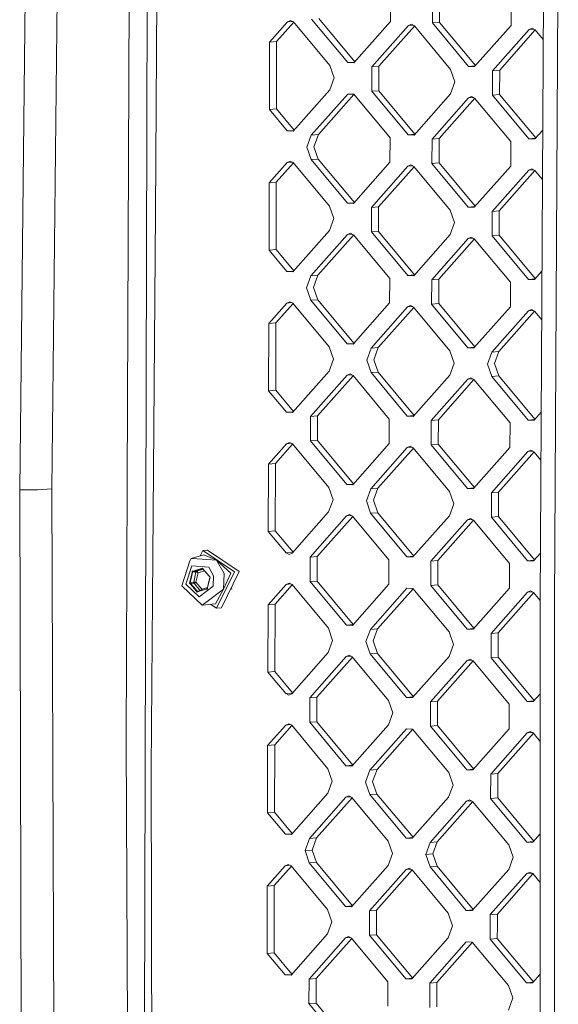
# Model space of a CAD drawing. Units: millimetres. Extents: x -671 to 5733, y 310 to 3554.
# Drawn here: x -186 to -62, y 1706 to 1933 of the extents above; entities that cross this region are included whole.
import ezdxf

# ---------------------------------------------------------------- set-up
doc = ezdxf.new("R2010")
doc.units = ezdxf.units.MM
doc.layers.add('1', color=7, linetype='Continuous', true_color=0xffffff)

msp = doc.modelspace()

# ---------------------------------------------------------------- linework, layer by layer
at = {"layer": '1', "color": 18, "linetype": 'Continuous', "lineweight": 13}
for p, q in [((-154.39356, 1982.623885), (-155.088073, 1888.456323)), ((-179.051524, 1824.713635), (-177.318221, 1980.083971)), ((-186.452991, 1824.567998), (-184.756166, 1978.050305)), ((-157.789594, 1636.32718), (-156.857616, 1976.721002)), ((-65.302974, 1961.900047), (-66.156751, 1798.378939)), ((-61.974412, 1961.610476), (-62.836295, 1798.08371)), ((-161.11291, 1950.815658), (-161.630517, 1826.012293)), ((-100.769645, 1938.267837), (-100.784904, 1932.617844)), ((-91.064101, 1937.955307), (-91.079599, 1932.305313)), ((-89.432603, 1938.084821), (-89.4481, 1932.434823)), ((-72.866326, 1937.36931), (-72.881824, 1931.719316)), ((-110.603934, 1923.146718), (-118.982678, 1933.203838)), ((-109.016301, 1923.328879), (-117.35118, 1933.333348)), ((-128.703719, 1927.866376), (-124.530917, 1932.575169)), ((-123.100408, 1932.477862), (-127.071982, 1927.995886)), ((-123.836881, 1932.887227), (-124.530917, 1932.575169)), ((-124.530917, 1932.575169), (-123.404579, 1932.66458)), ((-123.836881, 1932.887227), (-123.144275, 1932.530516)), ((-123.144275, 1932.530516), (-114.765531, 1922.473394)), ((-100.784904, 1932.617844), (-109.217292, 1923.102064)), ((-96.627837, 1931.676643), (-105.060226, 1922.160863)), ((-95.197329, 1931.579336), (-103.428489, 1922.290376)), ((-96.627837, 1931.676643), (-95.933562, 1931.9887)), ((-96.627837, 1931.676643), (-95.501424, 1931.766061)), ((-95.933562, 1931.9887), (-95.241195, 1931.631989)), ((-86.862451, 1921.574868), (-95.241195, 1931.631989)), ((-91.079599, 1932.305313), (-89.4481, 1932.434823)), ((-82.700854, 1922.248191), (-91.079599, 1932.305313)), ((-89.4481, 1932.434823), (-81.113221, 1922.430352)), ((-81.314212, 1922.203538), (-72.881824, 1931.719316)), ((-68.724757, 1930.778115), (-77.156907, 1921.262336)), ((-68.724757, 1930.778115), (-68.030482, 1931.090173)), ((-68.724757, 1930.778115), (-67.598322, 1930.867522)), ((-68.030482, 1931.090173), (-67.338115, 1930.733461)), ((-65.477362, 1928.499975), (-67.338115, 1930.733461)), ((-75.525409, 1921.391849), (-67.294136, 1930.680673)), ((-128.703719, 1927.866376), (-128.746158, 1912.328949)), ((-128.703719, 1927.866376), (-127.071982, 1927.995886)), ((-127.114659, 1912.458459), (-127.071982, 1927.995886)), ((-114.765531, 1922.473394), (-113.768226, 1919.616034)), ((-110.603934, 1923.146718), (-109.069807, 1923.268498)), ((-110.603934, 1923.146718), (-109.217292, 1923.102064)), ((-105.075723, 1916.510869), (-105.060226, 1922.160863)), ((-105.060226, 1922.160863), (-103.428489, 1922.290376)), ((-103.428489, 1922.290376), (-103.443986, 1916.640379)), ((-82.700854, 1922.248191), (-81.166728, 1922.369971)), ((-82.700854, 1922.248191), (-81.314212, 1922.203538)), ((-113.768226, 1919.616034), (-114.781028, 1916.8234)), ((-85.865146, 1918.717507), (-86.862451, 1921.574868)), ((-77.172404, 1915.612342), (-77.156907, 1921.262336)), ((-77.156907, 1921.262336), (-75.525409, 1921.391849)), ((-75.525409, 1921.391849), (-75.540906, 1915.741852)), ((-85.865146, 1918.717507), (-86.877948, 1915.924874)), ((-114.781028, 1916.8234), (-123.213416, 1907.307623)), ((-119.056111, 1906.36642), (-110.623962, 1915.882199)), ((-117.424613, 1906.495933), (-109.193341, 1915.784757)), ((-109.237319, 1915.837545), (-110.623962, 1915.882199)), ((-109.237319, 1915.837545), (-100.858575, 1905.780425)), ((-105.075723, 1916.510869), (-103.443986, 1916.640379)), ((-105.075723, 1916.510869), (-96.696979, 1906.453749)), ((-103.443986, 1916.640379), (-95.109222, 1906.636048)), ((-86.877948, 1915.924874), (-95.310336, 1906.409095)), ((-91.153031, 1905.467894), (-82.720643, 1914.983672)), ((-81.290137, 1914.886369), (-89.521533, 1905.597407)), ((-82.720643, 1914.983672), (-82.026368, 1915.295729)), ((-82.720643, 1914.983672), (-81.594229, 1915.07309)), ((-82.026368, 1915.295729), (-81.334001, 1914.93902)), ((-72.955257, 1904.881897), (-81.334001, 1914.93902)), ((-77.172404, 1915.612342), (-75.540906, 1915.741852)), ((-77.172404, 1915.612342), (-68.79366, 1905.555221)), ((-75.540906, 1915.741852), (-67.206027, 1905.737382)), ((-128.746158, 1912.328949), (-127.114659, 1912.458459)), ((-124.600059, 1907.352274), (-128.746158, 1912.328949)), ((-123.012426, 1907.534436), (-127.114659, 1912.458459)), ((-124.600059, 1907.352274), (-123.065933, 1907.474054)), ((-124.600059, 1907.352274), (-123.213416, 1907.307623)), ((-120.068914, 1903.573786), (-119.056111, 1906.36642)), ((-119.056111, 1906.36642), (-117.424613, 1906.495933)), ((-117.424613, 1906.495933), (-118.437415, 1903.7033)), ((-100.858575, 1905.780425), (-100.874072, 1900.130431)), ((-96.696979, 1906.453749), (-95.162868, 1906.57551)), ((-96.696979, 1906.453749), (-95.310336, 1906.409095)), ((-65.586669, 1907.564794), (-67.407018, 1905.510568)), ((-120.068914, 1903.573786), (-119.071609, 1900.716426)), ((-118.437415, 1903.7033), (-117.44011, 1900.845936)), ((-91.153031, 1905.467894), (-91.168529, 1899.817899)), ((-91.153031, 1905.467894), (-89.521533, 1905.597407)), ((-89.521533, 1905.597407), (-89.53703, 1899.947409)), ((-72.955257, 1904.881897), (-72.970754, 1899.231904)), ((-68.79366, 1905.555221), (-67.259533, 1905.677001)), ((-67.407018, 1905.510568), (-68.79366, 1905.555221)), ((-128.792649, 1895.378965), (-124.619847, 1900.087756)), ((-123.189339, 1899.990449), (-127.160913, 1895.508474)), ((-123.925811, 1900.399814), (-124.619847, 1900.087756)), ((-124.619847, 1900.087756), (-123.493512, 1900.177168)), ((-123.925811, 1900.399814), (-123.233205, 1900.043102)), ((-123.233205, 1900.043102), (-114.854461, 1889.985981)), ((-119.071609, 1900.716426), (-117.44011, 1900.845936)), ((-110.692864, 1890.659305), (-119.071609, 1900.716426)), ((-109.105234, 1890.841469), (-117.44011, 1900.845936)), ((-109.306222, 1890.614652), (-100.874072, 1900.130431)), ((-105.149156, 1889.67345), (-96.716767, 1899.189231)), ((-95.286259, 1899.091923), (-103.517419, 1889.802963)), ((-96.716767, 1899.189231), (-96.022492, 1899.501287)), ((-96.716767, 1899.189231), (-95.590355, 1899.278647)), ((-96.022492, 1899.501287), (-95.330125, 1899.144575)), ((-95.330125, 1899.144575), (-86.951381, 1889.087456)), ((-91.168529, 1899.817899), (-89.53703, 1899.947409)), ((-91.168529, 1899.817899), (-82.789785, 1889.760778)), ((-81.202151, 1889.942939), (-89.53703, 1899.947409)), ((-72.970754, 1899.231904), (-81.403142, 1889.716125)), ((-68.813687, 1898.290702), (-77.246076, 1888.774923)), ((-67.383066, 1898.19326), (-75.614339, 1888.904436)), ((-68.119412, 1898.60276), (-68.813687, 1898.290702)), ((-68.813687, 1898.290702), (-67.687252, 1898.380109)), ((-67.427045, 1898.246048), (-68.119412, 1898.60276)), ((-67.427045, 1898.246048), (-65.646483, 1896.108816)), ((-128.792649, 1895.378965), (-128.813869, 1887.610248)), ((-128.792649, 1895.378965), (-127.160913, 1895.508474)), ((-127.18237, 1887.739761), (-127.160913, 1895.508474)), ((-114.854461, 1889.985981), (-113.857394, 1887.128622)), ((-110.692864, 1890.659305), (-109.158742, 1890.781085)), ((-110.692864, 1890.659305), (-109.306222, 1890.614652)), ((-105.149156, 1889.67345), (-103.517419, 1889.802963)), ((-103.525287, 1886.977967), (-103.517419, 1889.802963)), ((-82.789785, 1889.760778), (-81.255657, 1889.882558)), ((-155.088073, 1888.456323), (-155.67339, 1809.115069)), ((-128.813869, 1887.610248), (-128.835088, 1879.841535)), ((-127.20359, 1879.971045), (-127.18237, 1887.739761)), ((-105.156785, 1886.848454), (-105.149156, 1889.67345)), ((-86.951381, 1889.087456), (-85.954076, 1886.230095)), ((-82.789785, 1889.760778), (-81.403142, 1889.716125)), ((-77.253705, 1885.949927), (-77.246076, 1888.774923)), ((-77.246076, 1888.774923), (-75.614339, 1888.904436)), ((-75.621968, 1886.07944), (-75.614339, 1888.904436)), ((-113.857394, 1887.128622), (-114.869958, 1884.335986)), ((-105.156785, 1886.848454), (-105.164653, 1884.023456)), ((-103.525287, 1886.977967), (-103.532916, 1884.152966)), ((-85.954076, 1886.230095), (-86.966878, 1883.437461)), ((-77.253705, 1885.949927), (-77.261334, 1883.124928)), ((-75.621968, 1886.07944), (-75.629836, 1883.254437)), ((-123.302346, 1874.820209), (-114.869958, 1884.335986)), ((-110.712892, 1883.394788), (-119.14528, 1873.879007)), ((-109.28232, 1883.297403), (-117.513543, 1874.00852)), ((-110.712892, 1883.394788), (-110.018617, 1883.706844)), ((-110.712892, 1883.394788), (-109.586594, 1883.484263)), ((-110.018617, 1883.706844), (-109.326249, 1883.350133)), ((-109.326249, 1883.350133), (-100.947505, 1873.293011)), ((-105.164653, 1884.023456), (-103.532916, 1884.152966)), ((-96.785909, 1873.966335), (-105.164653, 1884.023456)), ((-95.198152, 1874.148637), (-103.532916, 1884.152966)), ((-86.966878, 1883.437461), (-95.399266, 1873.921684)), ((-77.261334, 1883.124928), (-75.629836, 1883.254437)), ((-68.88259, 1873.067806), (-77.261334, 1883.124928)), ((-67.294959, 1873.249973), (-75.629836, 1883.254437)), ((-82.809812, 1882.496259), (-91.241962, 1872.980481)), ((-89.610463, 1873.109995), (-81.37924, 1882.398878)), ((-82.809812, 1882.496259), (-82.115537, 1882.808315)), ((-82.809812, 1882.496259), (-81.683514, 1882.585737)), ((-82.115537, 1882.808315), (-81.423169, 1882.451607)), ((-73.044425, 1872.394486), (-81.423169, 1882.451607)), ((-128.835088, 1879.841535), (-127.20359, 1879.971045)), ((-124.688989, 1874.86486), (-128.835088, 1879.841535)), ((-123.101354, 1875.047024), (-127.20359, 1879.971045)), ((-124.688989, 1874.86486), (-123.15486, 1874.986644)), ((-123.302346, 1874.820209), (-124.688989, 1874.86486)), ((-120.157844, 1871.086373), (-119.14528, 1873.879007)), ((-119.14528, 1873.879007), (-117.513543, 1874.00852)), ((-118.526345, 1871.215886), (-117.513543, 1874.00852)), ((-96.785909, 1873.966335), (-95.251797, 1874.0881)), ((-96.785909, 1873.966335), (-95.399266, 1873.921684)), ((-65.756771, 1874.985836), (-67.495948, 1873.023155)), ((-100.947505, 1873.293011), (-100.963002, 1867.643016)), ((-91.257459, 1867.330486), (-91.241962, 1872.980481)), ((-91.241962, 1872.980481), (-89.610463, 1873.109995)), ((-89.62596, 1867.46), (-89.610463, 1873.109995)), ((-73.044425, 1872.394486), (-73.059684, 1866.744491)), ((-68.88259, 1873.067806), (-67.348466, 1873.18959)), ((-67.495948, 1873.023155), (-68.88259, 1873.067806)), ((-120.157844, 1871.086373), (-119.160539, 1868.229012)), ((-118.526345, 1871.215886), (-117.52904, 1868.358525)), ((-128.881579, 1862.89155), (-124.709016, 1867.600343)), ((-127.250081, 1863.021179), (-123.278448, 1867.502967)), ((-124.014741, 1867.912399), (-124.709016, 1867.600343)), ((-124.709016, 1867.600343), (-123.582718, 1867.689821)), ((-123.322373, 1867.555691), (-124.014741, 1867.912399)), ((-123.322373, 1867.555691), (-114.943629, 1857.498566)), ((-119.160539, 1868.229012), (-117.52904, 1868.358525)), ((-119.160539, 1868.229012), (-110.782033, 1858.17189)), ((-117.52904, 1868.358525), (-109.194163, 1858.354057)), ((-109.395152, 1858.127239), (-100.963002, 1867.643016)), ((-91.257459, 1867.330486), (-89.62596, 1867.46)), ((-91.257459, 1867.330486), (-82.878715, 1857.273365)), ((-89.62596, 1867.46), (-81.29108, 1857.455529)), ((-105.238086, 1857.186037), (-96.805698, 1866.701818)), ((-95.37524, 1866.604571), (-103.606349, 1857.31555)), ((-96.111423, 1867.013874), (-96.805698, 1866.701818)), ((-96.805698, 1866.701818), (-95.679426, 1866.791307)), ((-95.419055, 1866.657163), (-96.111423, 1867.013874)), ((-95.419055, 1866.657163), (-87.040311, 1856.600041)), ((-81.492072, 1857.228714), (-73.059684, 1866.744491)), ((-77.335006, 1856.287512), (-68.902618, 1865.803289)), ((-67.472047, 1865.705906), (-75.703269, 1856.417025)), ((-68.208343, 1866.115345), (-68.902618, 1865.803289)), ((-68.902618, 1865.803289), (-67.776324, 1865.892767)), ((-68.208343, 1866.115345), (-67.515975, 1865.758634)), ((-67.515975, 1865.758634), (-65.815604, 1863.717655)), ((-128.881579, 1862.89155), (-128.924018, 1847.354124)), ((-128.881579, 1862.89155), (-127.250081, 1863.021179)), ((-127.29252, 1847.48363), (-127.250081, 1863.021179)), ((-110.782033, 1858.17189), (-109.247669, 1858.293675)), ((-109.395152, 1858.127239), (-110.782033, 1858.17189)), ((-114.943629, 1857.498566), (-113.946324, 1854.641209)), ((-106.250888, 1854.393403), (-105.238086, 1857.186037)), ((-105.238086, 1857.186037), (-103.606349, 1857.31555)), ((-104.619151, 1854.522916), (-103.606349, 1857.31555)), ((-87.040311, 1856.600041), (-86.043006, 1853.742684)), ((-82.878715, 1857.273365), (-81.344586, 1857.395149)), ((-81.492072, 1857.228714), (-82.878715, 1857.273365)), ((-78.347808, 1853.494877), (-77.335006, 1856.287512)), ((-77.335006, 1856.287512), (-75.703269, 1856.417025)), ((-76.716071, 1853.624391), (-75.703269, 1856.417025)), ((-114.958888, 1851.848575), (-113.946324, 1854.641209)), ((-105.253583, 1851.536045), (-106.250888, 1854.393403)), ((-104.619151, 1854.522916), (-103.621846, 1851.665559)), ((-87.055808, 1850.95005), (-86.043006, 1853.742684)), ((-77.350503, 1850.637513), (-78.347808, 1853.494877)), ((-76.716071, 1853.624391), (-75.718766, 1850.767026)), ((-114.958888, 1851.848575), (-123.391276, 1842.332798)), ((-110.801822, 1850.907492), (-110.107547, 1851.219433)), ((-110.107547, 1851.219433), (-109.415179, 1850.862841)), ((-105.253583, 1851.536045), (-103.621846, 1851.665559)), ((-96.874839, 1841.478924), (-105.253583, 1851.536045)), ((-103.621846, 1851.665559), (-95.287201, 1841.661085)), ((-119.23421, 1841.391596), (-110.801822, 1850.907492)), ((-109.371199, 1850.81005), (-117.602473, 1841.521109)), ((-110.801822, 1850.907492), (-109.675459, 1850.996893)), ((-109.415179, 1850.862841), (-101.036435, 1840.8056)), ((-87.055808, 1850.95005), (-95.488196, 1841.434265)), ((-91.33113, 1840.49307), (-82.898742, 1850.008967)), ((-89.699393, 1840.622584), (-81.468119, 1849.911525)), ((-82.898742, 1850.008967), (-82.204467, 1850.3209)), ((-82.898742, 1850.008967), (-81.772383, 1850.098368)), ((-82.204467, 1850.3209), (-81.512099, 1849.964316)), ((-73.133355, 1839.907067), (-81.512099, 1849.964316)), ((-77.350503, 1850.637513), (-75.718766, 1850.767026)), ((-77.350503, 1850.637513), (-68.971759, 1840.580391)), ((-75.718766, 1850.767026), (-67.383889, 1840.762558)), ((-128.924018, 1847.354124), (-127.29252, 1847.48363)), ((-124.777919, 1842.377449), (-128.924018, 1847.354124)), ((-123.190284, 1842.559613), (-127.29252, 1847.48363)), ((-124.777919, 1842.377449), (-123.24379, 1842.499233)), ((-124.777919, 1842.377449), (-123.391276, 1842.332798)), ((-65.926872, 1842.406818), (-67.584878, 1840.53574)), ((-119.23421, 1841.391596), (-119.249707, 1835.741597)), ((-119.23421, 1841.391596), (-117.602473, 1841.521109)), ((-117.602473, 1841.521109), (-117.617971, 1835.871229)), ((-101.051932, 1835.155601), (-101.036435, 1840.8056)), ((-96.874839, 1841.478924), (-95.340703, 1841.600708)), ((-96.874839, 1841.478924), (-95.488196, 1841.434265)), ((-91.33113, 1840.49307), (-91.346389, 1834.843072)), ((-91.33113, 1840.49307), (-89.699393, 1840.622584)), ((-89.699393, 1840.622584), (-89.714891, 1834.972704)), ((-73.133355, 1839.907067), (-73.148614, 1834.257076)), ((-68.971759, 1840.580391), (-67.437395, 1840.702176)), ((-67.584878, 1840.53574), (-68.971759, 1840.580391)), ((-124.103671, 1835.424984), (-124.797946, 1835.113051)), ((-124.103671, 1835.424984), (-123.411304, 1835.0684)), ((-119.249707, 1835.741597), (-117.617971, 1835.871229)), ((-110.870963, 1825.684475), (-119.249707, 1835.741597)), ((-109.283093, 1825.866643), (-117.617971, 1835.871229)), ((-128.97051, 1830.404254), (-124.797946, 1835.113051)), ((-123.367327, 1835.015613), (-127.339011, 1830.533768)), ((-124.797946, 1835.113051), (-123.671588, 1835.202452)), ((-123.411304, 1835.0684), (-115.032559, 1825.011151)), ((-109.484082, 1825.639824), (-101.051932, 1835.155601)), ((-105.327016, 1824.698622), (-96.894866, 1834.214526)), ((-95.464125, 1834.11722), (-103.695518, 1824.828255)), ((-96.200591, 1834.526459), (-96.894866, 1834.214526)), ((-96.894866, 1834.214526), (-95.768387, 1834.303936)), ((-96.200591, 1834.526459), (-95.507985, 1834.169867)), ((-95.507985, 1834.169867), (-87.129241, 1824.112626)), ((-91.346389, 1834.843072), (-89.714891, 1834.972704)), ((-91.346389, 1834.843072), (-82.967645, 1824.78595)), ((-89.714891, 1834.972704), (-81.38001, 1824.968114)), ((-73.148614, 1834.257076), (-81.581002, 1824.741299)), ((-68.991548, 1833.315993), (-77.423936, 1823.800097)), ((-67.561039, 1833.218688), (-75.792199, 1823.929729)), ((-68.991548, 1833.315993), (-68.297273, 1833.627934)), ((-68.991548, 1833.315993), (-67.865207, 1833.405406)), ((-68.297273, 1833.627934), (-67.604905, 1833.271342)), ((-65.984724, 1831.326594), (-67.604905, 1833.271342)), ((-128.97051, 1830.404254), (-129.013187, 1814.866709)), ((-128.97051, 1830.404254), (-127.339011, 1830.533768)), ((-127.38145, 1814.996223), (-127.339011, 1830.533768)), ((-186.452991, 1824.567998), (-186.454183, 1824.454727)), ((-186.454183, 1824.454727), (-182.374126, 1824.477168)), ((-185.982829, 1670.556726), (-186.454183, 1824.454727)), ((-182.374126, 1824.477168), (-179.051524, 1824.713635)), ((-179.051524, 1824.713635), (-179.051524, 1824.706251)), ((-178.429252, 1671.600806), (-179.051524, 1824.706251)), ((-161.630517, 1826.012293), (-161.877757, 1766.37763)), ((-114.035255, 1822.153794), (-115.032559, 1825.011151)), ((-110.870963, 1825.684475), (-109.336599, 1825.80626)), ((-109.484082, 1825.639824), (-110.870963, 1825.684475)), ((-106.339818, 1821.905988), (-105.327016, 1824.698622)), ((-105.327016, 1824.698622), (-103.695518, 1824.828255)), ((-103.695518, 1824.828255), (-104.708081, 1822.03562)), ((-87.129241, 1824.112626), (-86.131936, 1821.255269)), ((-82.967645, 1824.78595), (-81.433516, 1824.907734)), ((-81.581002, 1824.741299), (-82.967645, 1824.78595)), ((-77.423936, 1823.800097), (-75.792199, 1823.929729)), ((-75.792199, 1823.929729), (-75.807696, 1818.279738)), ((-114.035255, 1822.153794), (-115.048057, 1819.36116)), ((-106.339818, 1821.905988), (-105.342513, 1819.048631)), ((-104.708081, 1822.03562), (-103.710776, 1819.178263)), ((-77.439433, 1818.150105), (-77.423936, 1823.800097)), ((-115.048057, 1819.36116), (-123.480207, 1809.845383)), ((-86.131936, 1821.255269), (-87.144738, 1818.462635)), ((-119.32314, 1808.904181), (-110.890752, 1818.420077)), ((-109.460243, 1818.322772), (-117.691403, 1809.033813)), ((-110.196477, 1818.732137), (-110.890752, 1818.420077)), ((-110.890752, 1818.420077), (-109.764335, 1818.509496)), ((-109.504109, 1818.375426), (-110.196477, 1818.732137)), ((-109.504109, 1818.375426), (-101.125365, 1808.318185)), ((-105.342513, 1819.048631), (-103.710776, 1819.178263)), ((-105.342513, 1819.048631), (-96.963769, 1808.991509)), ((-103.710776, 1819.178263), (-95.376134, 1809.173674)), ((-87.144738, 1818.462635), (-95.577127, 1808.946858)), ((-82.987672, 1817.521552), (-91.42006, 1808.005656)), ((-81.55705, 1817.424111), (-89.788323, 1808.135288)), ((-82.293397, 1817.833612), (-82.987672, 1817.521552)), ((-82.987672, 1817.521552), (-81.861233, 1817.610959)), ((-82.293397, 1817.833612), (-81.601029, 1817.476901)), ((-81.601029, 1817.476901), (-73.222285, 1807.41966)), ((-77.439433, 1818.150105), (-75.807696, 1818.279738)), ((-69.060689, 1808.092984), (-77.439433, 1818.150105)), ((-67.472928, 1808.275283), (-75.807696, 1818.279738)), ((-129.013187, 1814.866709), (-127.38145, 1814.996223)), ((-129.013187, 1814.866709), (-124.866849, 1809.890034)), ((-123.279217, 1810.072202), (-127.38145, 1814.996223)), ((-144.141084, 1810.470554), (-144.743923, 1809.236665)), ((-144.141084, 1810.470554), (-143.036014, 1810.558359)), ((-144.141084, 1810.470554), (-136.840707, 1805.493298)), ((-143.036014, 1810.558359), (-135.735637, 1805.580983)), ((-155.67339, 1809.115069), (-156.036979, 1759.833413)), ((-147.125369, 1808.071966), (-148.967153, 1802.325132)), ((-146.851426, 1808.631341), (-147.125369, 1808.071966)), ((-143.902904, 1809.478226), (-146.851426, 1808.631341)), ((-146.851426, 1808.631341), (-145.447618, 1808.525758)), ((-145.447618, 1808.525758), (-140.931493, 1808.186325)), ((-143.902904, 1809.478226), (-140.931493, 1808.186325)), ((-139.203197, 1805.119874), (-140.931493, 1808.186325)), ((-137.687093, 1805.240216), (-140.931493, 1808.186325)), ((-124.866849, 1809.890034), (-123.332725, 1810.011818)), ((-124.174481, 1809.533323), (-124.866849, 1809.890034)), ((-123.480207, 1809.845383), (-124.174481, 1809.533323)), ((-119.325763, 1807.944613), (-119.338637, 1803.254309)), ((-119.32314, 1808.904181), (-119.325763, 1807.944613)), ((-119.32314, 1808.904181), (-117.691403, 1809.033813)), ((-117.706901, 1803.383822), (-117.694026, 1808.074127)), ((-117.694026, 1808.074127), (-117.691403, 1809.033813)), ((-101.125365, 1808.318185), (-101.127988, 1807.358617)), ((-96.963769, 1808.991509), (-95.42964, 1809.113293)), ((-96.963769, 1808.991509), (-95.577127, 1808.946858)), ((-91.422683, 1807.046088), (-91.42006, 1808.005656)), ((-91.42006, 1808.005656), (-89.788323, 1808.135288)), ((-89.790946, 1807.175601), (-89.788323, 1808.135288)), ((-69.060689, 1808.092984), (-67.52657, 1808.214749)), ((-69.060689, 1808.092984), (-67.674047, 1808.048325)), ((-66.096973, 1809.828022), (-67.674047, 1808.048325)), ((-148.025876, 1802.651989), (-146.670228, 1806.881043)), ((-142.765647, 1806.587505), (-146.670228, 1806.881043)), ((-146.609431, 1805.685768), (-146.628982, 1805.372352)), ((-146.609431, 1805.685768), (-146.340257, 1805.708545)), ((-146.340257, 1805.708545), (-144.453651, 1806.272554)), ((-146.340257, 1805.708545), (-146.339065, 1805.670197)), ((-146.339065, 1805.670197), (-146.337634, 1805.631856)), ((-146.337634, 1805.631856), (-145.330793, 1805.932777)), ((-146.337634, 1805.631856), (-145.541078, 1805.695082)), ((-145.711547, 1805.496449), (-145.700103, 1805.681618)), ((-145.700103, 1805.681618), (-145.541078, 1805.695082)), ((-145.541078, 1805.695082), (-144.534236, 1805.996003)), ((-145.541078, 1805.695082), (-145.536786, 1805.695089)), ((-145.527249, 1805.69348), (-145.536786, 1805.695089)), ((-145.516521, 1805.689598), (-145.527249, 1805.69348)), ((-145.492679, 1805.675814), (-145.516521, 1805.689598)), ((-145.47289, 1805.660578), (-145.492679, 1805.675814)), ((-145.446664, 1805.63652), (-145.47289, 1805.660578)), ((-145.330793, 1805.932777), (-144.323712, 1806.233692)), ((-145.24377, 1805.310006), (-143.744777, 1805.757994)), ((-144.534236, 1805.996003), (-144.068627, 1806.135126)), ((-144.453651, 1806.272554), (-144.210225, 1806.402864)), ((-144.453651, 1806.272554), (-144.323712, 1806.233692)), ((-144.323712, 1806.233692), (-144.180184, 1806.31076)), ((-144.323712, 1806.233692), (-144.142344, 1806.248087)), ((-144.210225, 1806.402864), (-144.053107, 1806.142228)), ((-144.180184, 1806.31076), (-144.087201, 1806.156757)), ((-144.087201, 1806.156757), (-143.338567, 1805.28495)), ((-144.053107, 1806.142228), (-144.087201, 1806.156757)), ((-144.053107, 1806.142228), (-142.650252, 1804.508592)), ((-142.765647, 1806.587505), (-141.625529, 1804.565037)), ((-101.127988, 1807.358617), (-101.140863, 1802.668313)), ((-91.422683, 1807.046088), (-91.435319, 1802.355784)), ((-89.790946, 1807.175601), (-89.803821, 1802.48529)), ((-73.224908, 1806.460092), (-73.237783, 1801.76978)), ((-73.222285, 1807.41966), (-73.224908, 1806.460092)), ((-147.112733, 1803.174826), (-146.628982, 1805.372352)), ((-147.024518, 1803.08752), (-146.766311, 1804.260375)), ((-146.766311, 1804.260375), (-146.508103, 1805.433216)), ((-146.628982, 1805.372352), (-146.568423, 1805.402847)), ((-146.508103, 1805.433216), (-146.568423, 1805.402847)), ((-146.508103, 1805.433216), (-146.496659, 1805.618281)), ((-146.508103, 1805.433216), (-145.711547, 1805.496449)), ((-146.337634, 1805.631856), (-146.496659, 1805.618281)), ((-146.2282, 1803.150872), (-145.969754, 1804.323601)), ((-145.969754, 1804.323601), (-145.711547, 1805.496449)), ((-145.724898, 1803.125369), (-145.24377, 1805.310006)), ((-145.711547, 1805.496449), (-145.707017, 1805.496568)), ((-145.697003, 1805.495883), (-145.707017, 1805.496568)), ((-145.684606, 1805.493856), (-145.697003, 1805.495883)), ((-145.655519, 1805.486219), (-145.684606, 1805.493856)), ((-145.655519, 1805.486219), (-145.629769, 1805.477703)), ((-145.629769, 1805.477703), (-145.594245, 1805.464658)), ((-145.594245, 1805.464658), (-145.544177, 1805.444981)), ((-145.544177, 1805.444981), (-145.473367, 1805.415588)), ((-145.473367, 1805.415588), (-145.246154, 1805.311272)), ((-145.412093, 1805.598999), (-145.446664, 1805.63652)), ((-145.366317, 1805.540169), (-145.412093, 1805.598999)), ((-145.244962, 1805.312897), (-145.366317, 1805.540169)), ((-145.24377, 1805.310006), (-145.246154, 1805.311272)), ((-145.24377, 1805.310006), (-145.244962, 1805.312897)), ((-143.338567, 1805.28495), (-142.589933, 1804.413135)), ((-142.538434, 1804.042193), (-143.022424, 1801.844555)), ((-142.782098, 1802.964727), (-142.523891, 1804.137575)), ((-142.650252, 1804.508592), (-142.426616, 1804.325605)), ((-142.650252, 1804.508592), (-142.589933, 1804.413135)), ((-142.589933, 1804.413135), (-142.457849, 1804.304915)), ((-142.426616, 1804.325605), (-142.538434, 1804.042193)), ((-142.538434, 1804.042193), (-142.523891, 1804.137575)), ((-142.523891, 1804.137575), (-142.457849, 1804.304915)), ((-141.625529, 1804.565037), (-141.707784, 1802.177126)), ((-136.840707, 1805.493298), (-140.936738, 1797.109442)), ((-135.735637, 1805.580983), (-139.831906, 1797.197247)), ((-137.687093, 1805.240216), (-139.32789, 1801.499526)), ((-139.32789, 1801.499526), (-139.203197, 1805.119874)), ((-119.338637, 1803.254309), (-117.706901, 1803.383822)), ((-109.372134, 1793.379369), (-117.706901, 1803.383822)), ((-148.906594, 1802.219565), (-148.967153, 1802.325132)), ((-144.256717, 1797.811771), (-148.906594, 1802.219565)), ((-144.95886, 1799.744772), (-148.025876, 1802.651989)), ((-147.22479, 1802.891413), (-147.112733, 1803.174826)), ((-147.000915, 1802.708427), (-147.22479, 1802.891413)), ((-147.112733, 1803.174826), (-147.068864, 1803.131173)), ((-147.024518, 1803.08752), (-147.090798, 1802.92018)), ((-146.958476, 1802.812079), (-147.090798, 1802.92018)), ((-147.068864, 1803.131173), (-147.024518, 1803.08752)), ((-147.024518, 1803.08752), (-146.2282, 1803.150872)), ((-147.000915, 1802.708427), (-146.979695, 1802.760186)), ((-145.598298, 1801.074671), (-147.000915, 1802.708427)), ((-146.958476, 1802.812079), (-146.979695, 1802.760186)), ((-146.958476, 1802.812079), (-146.162158, 1802.875305)), ((-146.209842, 1801.940265), (-146.958476, 1802.812079)), ((-146.294242, 1802.983406), (-146.2282, 1803.150872)), ((-146.162158, 1802.875305), (-146.294242, 1802.983406)), ((-146.2282, 1803.150872), (-146.223432, 1803.151111)), ((-146.21318, 1803.151848), (-146.223432, 1803.151111)), ((-146.200067, 1803.152541), (-146.21318, 1803.151848)), ((-146.209842, 1801.940265), (-145.461207, 1801.068331)), ((-146.169072, 1803.153644), (-146.200067, 1803.152541)), ((-146.141416, 1803.154352), (-146.169072, 1803.153644)), ((-146.162158, 1802.875305), (-146.15739, 1802.875782)), ((-145.413524, 1802.00349), (-146.162158, 1802.875305)), ((-146.147376, 1802.877719), (-146.15739, 1802.875782)), ((-146.134978, 1802.88093), (-146.147376, 1802.877719)), ((-146.10303, 1803.154553), (-146.141416, 1803.154352)), ((-146.10613, 1802.890564), (-146.134978, 1802.88093)), ((-146.10613, 1802.890564), (-146.080619, 1802.90063)), ((-146.048909, 1803.1538), (-146.10303, 1803.154553)), ((-146.080619, 1802.90063), (-146.04581, 1802.916075)), ((-145.9719, 1803.150664), (-146.048909, 1803.1538)), ((-146.04581, 1802.916075), (-145.997649, 1802.940162)), ((-145.997649, 1802.940162), (-145.930415, 1802.977833)), ((-145.727521, 1803.125816), (-145.9719, 1803.150664)), ((-145.930415, 1802.977833), (-145.727044, 1803.123536)), ((-145.724898, 1803.125369), (-145.727521, 1803.125816)), ((-145.724898, 1803.125369), (-145.727044, 1803.123536)), ((-144.330388, 1801.501411), (-145.724898, 1803.125369)), ((-145.461207, 1801.068331), (-144.788859, 1801.121713)), ((-145.413524, 1802.00349), (-144.683488, 1801.153218)), ((-145.224696, 1800.991403), (-144.217855, 1801.292437)), ((-143.311149, 1801.508474), (-145.197755, 1800.944472)), ((-144.95886, 1799.744772), (-141.707784, 1802.177126)), ((-144.589141, 1801.181427), (-144.571191, 1801.19879)), ((-144.571191, 1801.19879), (-144.534951, 1801.23696)), ((-144.484883, 1801.294225), (-144.534951, 1801.23696)), ((-144.332057, 1801.49884), (-144.484883, 1801.294225)), ((-144.336065, 1801.257093), (-144.329911, 1801.498304)), ((-144.332057, 1801.49884), (-144.330388, 1801.501411)), ((-144.330388, 1801.501411), (-143.018155, 1801.893584)), ((-144.330388, 1801.501411), (-144.329911, 1801.498304)), ((-144.217855, 1801.292437), (-143.211013, 1801.593358)), ((-143.311149, 1801.508474), (-143.261081, 1801.55086)), ((-143.041974, 1801.53125), (-143.311149, 1801.508474)), ((-143.261081, 1801.55086), (-143.211013, 1801.593358)), ((-143.211013, 1801.593358), (-143.06661, 1801.605577)), ((-139.32789, 1801.499526), (-143.087989, 1798.686276)), ((-143.031484, 1801.818336), (-143.070346, 1801.58295)), ((-143.043362, 1801.746392), (-143.040544, 1801.791991)), ((-143.041974, 1801.53125), (-143.022424, 1801.844555)), ((-143.040544, 1801.791991), (-142.782098, 1802.964727)), ((-143.031484, 1801.818336), (-143.040544, 1801.791991)), ((-143.022424, 1801.844555), (-143.031484, 1801.818336)), ((-141.17468, 1798.101889), (-139.32789, 1801.499526)), ((-137.335894, 1801.610244), (-137.700317, 1801.55992)), ((-124.886876, 1802.625636), (-129.05944, 1797.916847)), ((-127.427941, 1798.046353), (-123.456257, 1802.528198)), ((-124.192601, 1802.937696), (-124.886876, 1802.625636)), ((-124.886876, 1802.625636), (-123.760438, 1802.715043)), ((-123.500234, 1802.580985), (-124.192601, 1802.937696)), ((-123.500234, 1802.580985), (-115.12149, 1792.523744)), ((-110.959893, 1793.197068), (-119.338637, 1803.254309)), ((-109.573251, 1793.152409), (-101.140863, 1802.668313)), ((-105.415946, 1792.211207), (-96.983796, 1801.727111)), ((-95.553055, 1801.629805), (-103.784448, 1792.340847)), ((-96.983796, 1801.727111), (-95.596915, 1801.682452)), ((-95.596915, 1801.682452), (-87.21841, 1791.625219)), ((-91.435319, 1802.355784), (-89.803821, 1802.48529)), ((-91.435319, 1802.355784), (-83.056575, 1792.298543)), ((-81.468944, 1792.480704), (-89.803821, 1802.48529)), ((-81.669932, 1792.253884), (-73.237783, 1801.76978)), ((-69.080478, 1800.828578), (-68.386203, 1801.140639)), ((-68.386203, 1801.140639), (-67.693835, 1800.783927)), ((-145.598298, 1801.074671), (-145.529872, 1801.071564)), ((-145.440942, 1800.814154), (-145.598298, 1801.074671)), ((-145.529872, 1801.071564), (-145.461207, 1801.068331)), ((-145.461207, 1801.068331), (-145.368463, 1800.914446)), ((-145.440942, 1800.814154), (-145.197755, 1800.944472)), ((-145.368463, 1800.914446), (-145.224696, 1800.991403)), ((-145.211345, 1800.967934), (-145.224696, 1800.991403)), ((-145.197755, 1800.944472), (-145.211345, 1800.967934)), ((-77.512866, 1791.312682), (-69.080478, 1800.828578)), ((-75.881129, 1791.442322), (-67.649969, 1800.731273)), ((-69.080478, 1800.828578), (-67.954061, 1800.917997)), ((-67.693835, 1800.783927), (-66.153845, 1798.935435)), ((-144.256717, 1797.811771), (-143.087989, 1798.686276)), ((-141.17468, 1798.101889), (-144.256717, 1797.811771)), ((-142.244648, 1798.001171), (-140.936738, 1797.109442)), ((-140.936738, 1797.109442), (-139.831906, 1797.197247)), ((-129.102117, 1782.379302), (-129.05944, 1797.916847)), ((-129.05944, 1797.916847), (-127.427941, 1798.046353)), ((-127.47038, 1782.508808), (-127.427941, 1798.046353)), ((-66.189414, 1634.739282), (-66.156751, 1798.378939)), ((-62.857753, 1634.640547), (-62.836295, 1798.08371)), ((-114.124185, 1789.666506), (-115.12149, 1792.523744)), ((-110.959893, 1793.197068), (-109.425777, 1793.318833)), ((-109.573251, 1793.152409), (-110.959893, 1793.197068)), ((-106.428748, 1789.4187), (-105.415946, 1792.211207)), ((-105.415946, 1792.211207), (-103.784448, 1792.340847)), ((-104.79725, 1789.548206), (-103.784448, 1792.340847)), ((-83.056575, 1792.298543), (-81.522452, 1792.420319)), ((-81.669932, 1792.253884), (-83.056575, 1792.298543)), ((-86.221105, 1788.767981), (-87.21841, 1791.625219)), ((-77.528363, 1785.662802), (-77.512866, 1791.312682)), ((-77.512866, 1791.312682), (-75.881129, 1791.442322)), ((-75.896627, 1785.792323), (-75.881129, 1791.442322)), ((-114.124185, 1789.666506), (-115.136987, 1786.873864)), ((-105.431443, 1786.561342), (-106.428748, 1789.4187)), ((-104.79725, 1789.548206), (-103.799945, 1786.690848)), ((-86.221105, 1788.767981), (-87.233668, 1785.975339)), ((-115.136987, 1786.873864), (-123.569137, 1777.357968)), ((-119.41207, 1776.416885), (-110.979682, 1785.932662)), ((-117.780334, 1776.546406), (-109.549173, 1785.835365)), ((-110.285407, 1786.244723), (-110.979682, 1785.932662)), ((-110.979682, 1785.932662), (-109.853266, 1786.022086)), ((-109.59304, 1785.888019), (-110.285407, 1786.244723)), ((-109.59304, 1785.888019), (-101.214295, 1775.830897)), ((-105.431443, 1786.561342), (-103.799945, 1786.690848)), ((-97.052699, 1776.504102), (-105.431443, 1786.561342)), ((-95.465015, 1776.686317), (-103.799945, 1786.690848)), ((-87.233668, 1785.975339), (-95.666057, 1776.459443)), ((-83.076602, 1785.034137), (-82.382327, 1785.346197)), ((-82.382327, 1785.346197), (-81.68996, 1784.989493)), ((-77.528363, 1785.662802), (-75.896627, 1785.792323)), ((-69.149619, 1775.605562), (-77.528363, 1785.662802)), ((-67.561812, 1775.787931), (-75.896627, 1785.792323)), ((-83.076602, 1785.034137), (-91.50899, 1775.51836)), ((-89.877254, 1775.647881), (-81.64598, 1784.936704)), ((-83.076602, 1785.034137), (-81.950164, 1785.12355)), ((-73.311215, 1774.932357), (-81.68996, 1784.989493)), ((-129.102117, 1782.379302), (-127.47038, 1782.508808)), ((-129.102117, 1782.379302), (-124.955779, 1777.402627)), ((-127.47038, 1782.508808), (-123.368098, 1777.584846)), ((-124.955779, 1777.402627), (-123.42155, 1777.524524)), ((-124.263412, 1777.045908), (-124.955779, 1777.402627)), ((-123.569137, 1777.357968), (-124.263412, 1777.045908)), ((-119.41207, 1776.416885), (-119.427568, 1770.766886)), ((-119.41207, 1776.416885), (-117.780334, 1776.546406)), ((-117.795831, 1770.896407), (-117.780334, 1776.546406)), ((-97.052699, 1776.504102), (-95.518465, 1776.625999)), ((-97.052699, 1776.504102), (-95.666057, 1776.459443)), ((-67.762977, 1775.560918), (-66.160944, 1777.368801)), ((-101.214295, 1775.830897), (-100.216991, 1772.973525)), ((-91.524488, 1769.868361), (-91.50899, 1775.51836)), ((-91.50899, 1775.51836), (-89.877254, 1775.647881)), ((-89.892751, 1769.997882), (-89.877254, 1775.647881)), ((-73.311215, 1774.932357), (-73.326713, 1769.282373)), ((-69.149619, 1775.605562), (-67.615403, 1775.727454)), ((-69.149619, 1775.605562), (-67.762977, 1775.560918)), ((-100.216991, 1772.973525), (-101.229793, 1770.180898)), ((-129.14837, 1765.429425), (-124.975806, 1770.138221)), ((-123.545193, 1770.040784), (-127.516872, 1765.558945)), ((-124.281531, 1770.450281), (-124.975806, 1770.138221)), ((-124.975806, 1770.138221), (-123.849384, 1770.227632)), ((-124.281531, 1770.450281), (-123.589164, 1770.093563)), ((-123.589164, 1770.093563), (-115.21042, 1760.036441)), ((-119.427568, 1770.766886), (-117.795831, 1770.896407)), ((-119.427568, 1770.766886), (-111.048823, 1760.709646)), ((-117.795831, 1770.896407), (-109.461016, 1760.892015)), ((-109.662181, 1760.665002), (-101.229793, 1770.180898)), ((-91.524488, 1769.868361), (-89.892751, 1769.997882)), ((-83.145743, 1759.811121), (-91.524488, 1769.868361)), ((-89.892751, 1769.997882), (-81.557936, 1759.99349)), ((-73.326713, 1769.282373), (-81.759101, 1759.766477)), ((-105.504876, 1759.723919), (-97.072726, 1769.239696)), ((-95.642104, 1769.142248), (-103.873378, 1759.853425)), ((-97.072726, 1769.239696), (-95.686084, 1769.195037)), ((-87.30734, 1759.137916), (-95.686084, 1769.195037)), ((-77.601796, 1758.825394), (-69.169408, 1768.341171)), ((-75.970059, 1758.9549), (-67.738899, 1768.243859)), ((-68.475133, 1768.653231), (-69.169408, 1768.341171)), ((-69.169408, 1768.341171), (-68.042991, 1768.430584)), ((-68.475133, 1768.653231), (-67.782765, 1768.296512)), ((-67.782765, 1768.296512), (-66.163143, 1766.352458)), ((-161.339885, 1672.932612), (-161.877757, 1766.37763)), ((-129.191047, 1749.89188), (-129.14837, 1765.429425)), ((-129.14837, 1765.429425), (-127.516872, 1765.558945)), ((-127.55931, 1750.02152), (-127.516872, 1765.558945)), ((-111.048823, 1760.709646), (-109.514607, 1760.831538)), ((-109.662181, 1760.665002), (-111.048823, 1760.709646)), ((-156.036979, 1759.833413), (-155.988103, 1726.033913)), ((-114.213115, 1757.179084), (-115.21042, 1760.036441)), ((-106.517678, 1756.931277), (-105.504876, 1759.723919)), ((-105.504876, 1759.723919), (-103.873378, 1759.853425)), ((-104.88618, 1757.060798), (-103.873378, 1759.853425)), ((-87.30734, 1759.137916), (-86.310035, 1756.280559)), ((-83.145743, 1759.811121), (-81.611527, 1759.933013)), ((-83.145743, 1759.811121), (-81.759101, 1759.766477)), ((-77.617293, 1753.175395), (-77.601796, 1758.825394)), ((-77.601796, 1758.825394), (-75.970059, 1758.9549)), ((-75.970059, 1758.9549), (-75.985557, 1753.304916)), ((-114.213115, 1757.179084), (-115.225917, 1754.386457)), ((-105.520373, 1754.07392), (-106.517678, 1756.931277)), ((-104.88618, 1757.060798), (-103.888875, 1754.203441)), ((-86.310035, 1756.280559), (-87.322837, 1753.487932)), ((-115.225917, 1754.386457), (-123.658305, 1744.870561)), ((-119.501, 1743.929478), (-111.068612, 1753.445255)), ((-109.638103, 1753.347943), (-117.869264, 1744.058984)), ((-110.374337, 1753.757315), (-111.068612, 1753.445255)), ((-111.068612, 1753.445255), (-109.942195, 1753.534669)), ((-109.68197, 1753.400596), (-110.374337, 1753.757315)), ((-109.68197, 1753.400596), (-101.303226, 1743.343475)), ((-105.520373, 1754.07392), (-103.888875, 1754.203441)), ((-97.141629, 1744.016679), (-105.520373, 1754.07392)), ((-103.888875, 1754.203441), (-95.553948, 1744.198913)), ((-87.322837, 1753.487932), (-95.754987, 1743.972036)), ((-91.59792, 1743.030953), (-83.165532, 1752.54673)), ((-81.735023, 1752.449417), (-89.966184, 1743.160459)), ((-82.471257, 1752.858775), (-83.165532, 1752.54673)), ((-83.165532, 1752.54673), (-82.039124, 1752.636143)), ((-82.471257, 1752.858775), (-81.77889, 1752.502071)), ((-81.77889, 1752.502071), (-73.400146, 1742.44495)), ((-77.617293, 1753.175395), (-75.985557, 1753.304916)), ((-69.238549, 1743.118154), (-77.617293, 1753.175395)), ((-75.985557, 1753.304916), (-67.650736, 1743.300516)), ((-129.191047, 1749.89188), (-127.55931, 1750.02152)), ((-125.044948, 1744.915205), (-129.191047, 1749.89188)), ((-127.55931, 1750.02152), (-123.45714, 1745.097574)), ((-125.044948, 1744.915205), (-123.510731, 1745.037097)), ((-125.044948, 1744.915205), (-123.658305, 1744.870561)), ((-67.851907, 1743.073496), (-66.167411, 1744.974442)), ((-120.513803, 1741.136598), (-119.501, 1743.929478)), ((-119.501, 1743.929478), (-117.869264, 1744.058984)), ((-117.869264, 1744.058984), (-118.882066, 1741.266238)), ((-100.305921, 1740.485879), (-101.303226, 1743.343475)), ((-97.141629, 1744.016679), (-95.607401, 1744.13859)), ((-97.141629, 1744.016679), (-95.754987, 1743.972036)), ((-91.59792, 1743.030953), (-92.610723, 1740.238073)), ((-91.59792, 1743.030953), (-89.966184, 1743.160459)), ((-90.978986, 1740.367713), (-89.966184, 1743.160459)), ((-72.402841, 1739.587354), (-73.400146, 1742.44495)), ((-69.238549, 1743.118154), (-67.704319, 1743.240048)), ((-69.238549, 1743.118154), (-67.851907, 1743.073496)), ((-120.513803, 1741.136598), (-118.882066, 1741.266238)), ((-119.516498, 1738.27936), (-120.513803, 1741.136598)), ((-118.882066, 1741.266238), (-117.884761, 1738.408881)), ((-100.305921, 1740.485879), (-101.318723, 1737.693372)), ((-92.610723, 1740.238073), (-90.978986, 1740.367713)), ((-91.613418, 1737.380835), (-92.610723, 1740.238073)), ((-90.978986, 1740.367713), (-89.981681, 1737.510341)), ((-129.2373, 1732.941898), (-125.064736, 1737.650695)), ((-127.605802, 1733.071404), (-123.634227, 1737.553382)), ((-124.370462, 1737.962755), (-125.064736, 1737.650695)), ((-125.064736, 1737.650695), (-123.938319, 1737.740108)), ((-123.678094, 1737.606036), (-124.370462, 1737.962755)), ((-123.678094, 1737.606036), (-115.29935, 1727.548795)), ((-119.516498, 1738.27936), (-117.884761, 1738.408881)), ((-111.137754, 1728.222119), (-119.516498, 1738.27936)), ((-109.550113, 1728.404286), (-117.884761, 1738.408881)), ((-101.318723, 1737.693372), (-109.751111, 1728.17746)), ((-91.613418, 1737.380835), (-89.981681, 1737.510341)), ((-81.646917, 1727.505891), (-89.981681, 1737.510341)), ((-72.402841, 1739.587354), (-73.415643, 1736.794832)), ((-105.594045, 1727.236273), (-97.161656, 1736.75217)), ((-95.731035, 1736.654721), (-103.962308, 1727.365898)), ((-97.161656, 1736.75217), (-96.467382, 1737.064215)), ((-97.161656, 1736.75217), (-96.035227, 1736.841571)), ((-96.467382, 1737.064215), (-95.775014, 1736.707511)), ((-95.775014, 1736.707511), (-87.39627, 1726.65027)), ((-83.234674, 1727.323594), (-91.613418, 1737.380835)), ((-73.415643, 1736.794832), (-81.848031, 1727.278935)), ((-77.690726, 1726.337733), (-69.258338, 1735.85363)), ((-67.827832, 1735.756335), (-76.059228, 1726.467373)), ((-69.258338, 1735.85363), (-68.564302, 1736.16569)), ((-69.258338, 1735.85363), (-68.132, 1735.943047)), ((-68.564302, 1736.16569), (-67.871696, 1735.808986)), ((-67.871696, 1735.808986), (-66.169648, 1733.76597)), ((-129.2373, 1732.941898), (-129.258758, 1725.173178)), ((-129.2373, 1732.941898), (-127.605802, 1733.071404)), ((-127.627021, 1725.302699), (-127.605802, 1733.071404)), ((-111.137754, 1728.222119), (-109.603613, 1728.343911)), ((-115.29935, 1727.548795), (-114.302045, 1724.691557)), ((-109.751111, 1728.17746), (-111.137754, 1728.222119)), ((-105.594045, 1727.236273), (-105.601674, 1724.411386)), ((-105.594045, 1727.236273), (-103.962308, 1727.365898)), ((-103.969937, 1724.540907), (-103.962308, 1727.365898)), ((-87.39627, 1726.65027), (-86.398965, 1723.793032)), ((-83.234674, 1727.323594), (-81.700563, 1727.445352)), ((-81.848031, 1727.278935), (-83.234674, 1727.323594)), ((-77.690726, 1726.337733), (-77.698594, 1723.51286)), ((-77.690726, 1726.337733), (-76.059228, 1726.467373)), ((-76.066857, 1723.642381), (-76.059228, 1726.467373)), ((-155.988103, 1726.033913), (-155.972606, 1715.318608)), ((-129.258758, 1725.173178), (-129.279977, 1717.404353)), ((-127.64824, 1717.533859), (-127.627021, 1725.302699)), ((-114.302045, 1724.691557), (-115.314847, 1721.898916)), ((-105.601674, 1724.411386), (-105.609304, 1721.586394)), ((-103.969937, 1724.540907), (-103.977805, 1721.7159)), ((-86.398965, 1723.793032), (-87.411767, 1721.000391)), ((-115.314847, 1721.898916), (-123.747235, 1712.383019)), ((-105.609304, 1721.586394), (-103.977805, 1721.7159)), ((-97.230798, 1711.529153), (-105.609304, 1721.586394)), ((-103.977805, 1721.7159), (-95.642878, 1711.711372)), ((-77.698594, 1723.51286), (-77.706224, 1720.687869)), ((-76.066857, 1723.642381), (-76.074487, 1720.817375)), ((-111.157781, 1720.957714), (-119.589931, 1711.441936)), ((-117.958432, 1711.571457), (-109.727037, 1720.860419)), ((-111.157781, 1720.957714), (-110.463506, 1721.269774)), ((-111.157781, 1720.957714), (-110.031214, 1721.047136)), ((-110.463506, 1721.269774), (-109.7709, 1720.91307)), ((-101.392394, 1710.855948), (-109.7709, 1720.91307)), ((-87.411767, 1721.000391), (-95.843917, 1711.484494)), ((-83.254462, 1720.059189), (-91.686851, 1710.543411)), ((-90.055114, 1710.672932), (-81.823953, 1719.961891)), ((-81.86782, 1720.014545), (-83.254462, 1720.059189)), ((-81.86782, 1720.014545), (-73.489076, 1709.957423)), ((-77.706224, 1720.687869), (-76.074487, 1720.817375)), ((-69.327479, 1710.630628), (-77.706224, 1720.687869)), ((-67.739794, 1710.812844), (-76.074487, 1720.817375)), ((-129.279977, 1717.404353), (-127.64824, 1717.533859)), ((-125.133878, 1712.427678), (-129.279977, 1717.404353)), ((-127.64824, 1717.533859), (-123.546071, 1712.610032)), ((-155.972606, 1715.318608), (-155.850297, 1675.397503)), ((-125.133878, 1712.427678), (-123.599661, 1712.549556)), ((-123.747235, 1712.383019), (-125.133878, 1712.427678)), ((-66.173877, 1712.579972), (-67.940837, 1710.585969)), ((-119.605428, 1705.791953), (-119.589931, 1711.441936)), ((-119.589931, 1711.441936), (-117.958432, 1711.571457)), ((-117.973691, 1705.921459), (-117.958432, 1711.571457)), ((-101.392394, 1710.855948), (-101.407653, 1705.20595)), ((-97.230798, 1711.529153), (-95.696329, 1711.651051)), ((-97.230798, 1711.529153), (-95.843917, 1711.484494)), ((-91.702348, 1704.893427), (-91.686851, 1710.543411)), ((-91.686851, 1710.543411), (-90.055114, 1710.672932)), ((-90.070611, 1705.022933), (-90.055114, 1710.672932)), ((-69.327479, 1710.630628), (-67.793245, 1710.752525)), ((-67.940837, 1710.585969), (-69.327479, 1710.630628)), ((-72.491771, 1707.100066), (-73.489076, 1709.957423)), ((-119.605428, 1705.791953), (-117.973691, 1705.921459)), ((-111.226684, 1695.734712), (-119.605428, 1705.791953)), ((-109.638999, 1695.916928), (-117.973691, 1705.921459)), ((-72.491771, 1707.100066), (-73.504573, 1704.307424))]:
    msp.add_line(p, q, dxfattribs=at)

doc.saveas('drawing.dxf')
